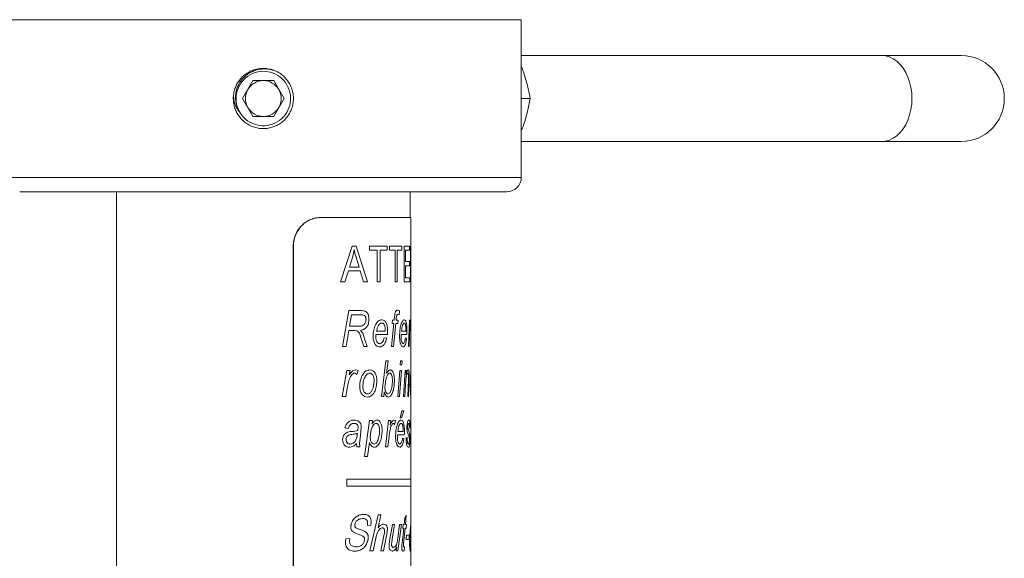
# Model space of a CAD drawing. Units: millimetres. Extents: x -1288 to 1416, y -1264 to 1292.
# Drawn here: x 48 to 117, y -189 to -151 of the extents above; entities that cross this region are included whole.
import ezdxf

# ---------------------------------------------------------------- set-up
doc = ezdxf.new("R2010")
doc.units = ezdxf.units.MM

msp = doc.modelspace()

# ---------------------------------------------------------------- linework, layer by layer
at = {"color": 8, "linetype": 'Continuous', "lineweight": 0}
for p, q in [((83.495, -151.104), (47.495, -151.104)), ((83.495, -162.104), (47.495, -162.104)), ((75.789, -166.904), (75.78, -167.416)), ((75.779, -167.994), (75.789, -167.455)), ((75.794, -172.077), (75.795, -172.077)), ((75.795, -173.131), (75.794, -173.904)), ((75.777, -176.346), (75.795, -176.346)), ((75.774, -176.57), (75.795, -176.57)), ((75.795, -177.397), (75.791, -177.436)), ((71.31, -183.154), (75.795, -183.154)), ((71.31, -183.654), (75.795, -183.654)), ((75.793, -186.303), (75.795, -186.316))]:
    msp.add_line(p, q, dxfattribs=at)
at = {"color": 7, "linetype": 'Continuous', "lineweight": 0}
for p, q in [((83.495, -162.104), (83.495, -151.104)), ((108.628, -153.604), (83.495, -153.604)), ((114.193, -153.604), (108.628, -153.604)), ((64.773, -155.354), (64.051, -156.604)), ((66.216, -155.354), (64.773, -155.354)), ((66.938, -156.604), (66.216, -155.354)), ((64.051, -156.604), (64.773, -157.854)), ((66.216, -157.854), (66.938, -156.604)), ((83.495, -156.604), (84.111, -156.604)), ((63.855, -157.551), (63.821, -157.503)), ((63.879, -157.604), (63.855, -157.551)), ((64.773, -157.854), (66.216, -157.854)), ((83.495, -159.604), (108.628, -159.604)), ((108.628, -159.604), (114.193, -159.604)), ((82.495, -163.104), (48.495, -163.104)), ((55.245, -163.104), (55.245, -294.904)), ((75.745, -164.904), (75.745, -163.104)), ((69.499, -164.904), (69.509, -164.904)), ((69.509, -164.904), (75.795, -164.904)), ((75.795, -167.416), (75.795, -164.904)), ((67.591, -166.904), (67.581, -166.904)), ((67.581, -202.904), (67.581, -166.904)), ((67.591, -202.904), (67.591, -166.904)), ((70.884, -169.404), (71.696, -166.904)), ((71.696, -166.904), (71.979, -166.904)), ((71.979, -166.904), (72.755, -169.404)), ((72.894, -167.196), (72.894, -166.904)), ((72.894, -166.904), (74.127, -166.904)), ((74.127, -166.904), (74.127, -167.196)), ((74.289, -167.196), (74.289, -166.904)), ((74.289, -166.904), (75.152, -166.904)), ((75.152, -166.904), (75.152, -167.196)), ((75.314, -166.904), (75.703, -166.904)), ((75.314, -169.404), (75.314, -166.904)), ((75.703, -166.904), (75.703, -167.196)), ((75.772, -166.904), (75.789, -166.904)), ((75.772, -169.404), (75.772, -166.904)), ((71.831, -167.165), (71.747, -167.634)), ((71.831, -167.165), (71.837, -167.165)), ((72.894, -167.196), (73.435, -167.196)), ((73.435, -169.404), (73.435, -167.196)), ((73.638, -167.196), (73.638, -169.404)), ((73.638, -167.196), (74.127, -167.196)), ((74.289, -167.196), (74.684, -167.196)), ((74.684, -169.404), (74.684, -167.196)), ((74.826, -167.196), (74.826, -169.404)), ((74.826, -167.196), (75.152, -167.196)), ((75.407, -167.196), (75.407, -167.975)), ((75.407, -167.196), (75.703, -167.196)), ((75.789, -167.455), (75.789, -169.404)), ((75.789, -167.455), (75.789, -167.455)), ((75.795, -167.994), (75.795, -167.416)), ((71.747, -167.634), (71.516, -168.365)), ((75.407, -167.975), (75.69, -167.975)), ((75.407, -168.267), (75.407, -169.112)), ((75.407, -168.267), (75.69, -168.267)), ((75.69, -167.975), (75.69, -168.267)), ((75.795, -172.077), (75.795, -167.994)), ((71.433, -168.625), (71.18, -169.404)), ((71.433, -168.625), (72.253, -168.625)), ((71.516, -168.365), (72.174, -168.365)), ((72.483, -169.404), (72.253, -168.625)), ((70.884, -169.404), (71.18, -169.404)), ((72.483, -169.404), (72.755, -169.404)), ((73.435, -169.404), (73.638, -169.404)), ((74.684, -169.404), (74.826, -169.404)), ((75.314, -169.404), (75.712, -169.404)), ((75.407, -169.112), (75.712, -169.112)), ((75.712, -169.112), (75.712, -169.404)), ((75.772, -169.404), (75.789, -169.404)), ((71.026, -173.904), (71.452, -171.404)), ((71.452, -171.404), (72.274, -171.404)), ((71.641, -171.692), (71.509, -172.494)), ((71.641, -171.692), (72.309, -171.692)), ((74.856, -171.372), (74.992, -171.423)), ((74.97, -171.69), (74.865, -171.66)), ((74.992, -171.423), (74.97, -171.69)), ((74.445, -173.904), (74.6, -172.301)), ((74.477, -172.301), (74.508, -172.077)), ((74.477, -172.301), (74.6, -172.301)), ((74.508, -172.077), (74.626, -172.077)), ((74.734, -172.301), (74.587, -173.904)), ((74.626, -172.077), (74.649, -171.828)), ((74.734, -172.301), (74.881, -172.301)), ((74.773, -171.914), (74.759, -172.077)), ((74.759, -172.077), (74.908, -172.077)), ((74.908, -172.077), (74.881, -172.301)), ((75.621, -173.904), (75.684, -172.077)), ((75.684, -172.077), (75.723, -172.077)), ((75.723, -172.077), (75.712, -172.391)), ((75.767, -172.045), (75.781, -172.077)), ((75.781, -172.077), (75.774, -172.365)), ((75.785, -173.904), (75.794, -172.077)), ((75.795, -173.131), (75.795, -172.077)), ((71.461, -172.782), (71.272, -173.904)), ((71.461, -172.782), (71.795, -172.782)), ((71.509, -172.494), (71.899, -172.494)), ((71.899, -172.494), (72.24, -172.494)), ((72.348, -173.428), (72.194, -172.981)), ((72.27, -172.782), (72.425, -172.968)), ((72.425, -172.968), (72.584, -173.44)), ((73.362, -173.07), (74.148, -173.07)), ((73.393, -172.846), (74.001, -172.846)), ((74.001, -172.846), (74.002, -172.774)), ((75.117, -173.07), (75.508, -173.07)), ((75.134, -172.846), (75.443, -172.846)), ((75.443, -172.846), (75.443, -172.774)), ((72.51, -173.904), (72.348, -173.428)), ((72.584, -173.44), (72.737, -173.904)), ((73.934, -173.295), (74.101, -173.327)), ((75.411, -173.295), (75.488, -173.327)), ((75.693, -173.187), (75.671, -173.904)), ((75.795, -175.546), (75.795, -173.131)), ((71.026, -173.904), (71.272, -173.904)), ((72.51, -173.904), (72.737, -173.904)), ((74.445, -173.904), (74.587, -173.904)), ((75.621, -173.904), (75.671, -173.904)), ((75.785, -173.904), (75.794, -173.904)), ((73.737, -177.404), (74.035, -174.904)), ((74.035, -174.904), (74.195, -174.904)), ((74.195, -174.904), (74.093, -175.765)), ((75.049, -175.192), (75.071, -174.904)), ((75.071, -174.904), (75.175, -174.904)), ((75.175, -174.904), (75.155, -175.192)), ((70.999, -177.404), (71.32, -175.577)), ((71.32, -175.577), (71.56, -175.577)), ((71.56, -175.577), (71.489, -175.891)), ((71.931, -175.545), (72.105, -175.577)), ((72.105, -175.577), (72.008, -175.865)), ((74.87, -177.404), (75.02, -175.577)), ((75.127, -175.577), (74.988, -177.404)), ((75.02, -175.577), (75.127, -175.577)), ((75.049, -175.192), (75.155, -175.192)), ((75.283, -177.404), (75.393, -175.577)), ((75.393, -175.577), (75.47, -175.577)), ((75.47, -175.577), (75.454, -175.888)), ((75.795, -175.769), (75.795, -175.545)), ((75.795, -176.346), (75.795, -175.769)), ((73.187, -176.626), (73.223, -176.296)), ((74.025, -176.333), (73.984, -176.664)), ((75.567, -177.404), (75.616, -176.23)), ((75.616, -176.23), (75.622, -175.977)), ((75.665, -176.323), (75.624, -177.404)), ((75.672, -176.01), (75.665, -176.323)), ((75.795, -176.57), (75.795, -176.346)), ((71.37, -176.687), (71.246, -177.404)), ((73.934, -177.067), (73.891, -177.404)), ((73.984, -176.664), (73.977, -176.719)), ((75.418, -176.568), (75.371, -177.404)), ((75.795, -177.127), (75.795, -176.57)), ((75.795, -177.397), (75.795, -177.127)), ((70.999, -177.404), (71.246, -177.404)), ((73.737, -177.404), (73.891, -177.404)), ((74.87, -177.404), (74.988, -177.404)), ((75.283, -177.404), (75.371, -177.404)), ((75.567, -177.404), (75.624, -177.404)), ((75.795, -183.154), (75.795, -177.397)), ((75.035, -178.885), (75.162, -178.404)), ((75.288, -178.404), (75.14, -178.885)), ((75.162, -178.404), (75.288, -178.404)), ((72.546, -181.577), (72.911, -179.077)), ((72.911, -179.077), (73.111, -179.077)), ((73.111, -179.077), (73.076, -179.315)), ((74.022, -180.904), (74.232, -179.077)), ((74.232, -179.077), (74.384, -179.077)), ((74.384, -179.077), (74.339, -179.391)), ((74.61, -179.045), (74.712, -179.077)), ((74.712, -179.077), (74.656, -179.365)), ((75.035, -178.885), (75.14, -178.885)), ((71.426, -179.622), (71.188, -179.59)), ((72.089, -179.766), (72.112, -179.542)), ((72.303, -179.855), (72.24, -180.306)), ((72.33, -179.517), (72.303, -179.855)), ((74.877, -179.846), (75.247, -179.846)), ((75.247, -179.846), (75.247, -179.774)), ((75.593, -179.651), (75.643, -179.791)), ((75.74, -179.59), (75.706, -179.622)), ((72.24, -180.306), (72.209, -180.657)), ((72.209, -180.657), (72.233, -180.904)), ((72.898, -180.615), (72.757, -181.577)), ((72.959, -180.166), (72.979, -180.457)), ((74.263, -180.187), (74.183, -180.904)), ((74.856, -180.07), (75.329, -180.07)), ((75.208, -180.295), (75.303, -180.327)), ((75.46, -180.295), (75.529, -180.263)), ((72.01, -180.904), (71.988, -180.68)), ((72.01, -180.904), (72.233, -180.904)), ((74.022, -180.904), (74.183, -180.904)), ((72.546, -181.577), (72.757, -181.577)), ((71.31, -183.154), (71.31, -183.654)), ((75.795, -183.654), (75.795, -183.154)), ((75.795, -186.316), (75.795, -183.654)), ((72.936, -188.154), (73.498, -185.654)), ((73.498, -185.654), (73.698, -185.654)), ((73.698, -185.654), (73.51, -186.551)), ((75.32, -186.336), (75.365, -185.876)), ((75.365, -185.876), (75.47, -185.686)), ((75.47, -185.686), (75.412, -186.336)), ((72.99, -186.375), (72.758, -186.401)), ((74.306, -187.457), (74.498, -186.336)), ((74.651, -186.336), (74.489, -187.342)), ((74.498, -186.336), (74.651, -186.336)), ((74.875, -187.306), (75.006, -186.336)), ((75.126, -186.336), (74.89, -188.154)), ((75.006, -186.336), (75.126, -186.336)), ((75.178, -187.634), (75.293, -186.595)), ((75.22, -186.595), (75.249, -186.336)), ((75.22, -186.595), (75.293, -186.595)), ((75.249, -186.336), (75.32, -186.336)), ((75.388, -186.595), (75.283, -187.645)), ((75.388, -186.595), (75.465, -186.595)), ((75.412, -186.336), (75.487, -186.336)), ((75.487, -186.336), (75.465, -186.595)), ((75.795, -186.656), (75.795, -186.303)), ((75.795, -187.329), (75.795, -186.656)), ((71.26, -187.337), (71.534, -187.31)), ((73.378, -187.162), (73.157, -188.154)), ((73.695, -188.154), (73.925, -187.008)), ((74.107, -187.008), (73.887, -188.154)), ((75.458, -187.375), (75.482, -187.082)), ((75.458, -187.375), (75.66, -187.375)), ((75.482, -187.082), (75.676, -187.082)), ((75.676, -187.082), (75.66, -187.375)), ((75.795, -187.837), (75.795, -187.329)), ((72.936, -188.154), (73.157, -188.154)), ((73.695, -188.154), (73.887, -188.154)), ((74.766, -188.154), (74.807, -187.878)), ((74.766, -188.154), (74.89, -188.154)), ((74.803, -187.878), (74.807, -187.878)), ((75.329, -188.16), (75.255, -188.186)), ((75.306, -187.894), (75.343, -187.894)), ((75.343, -187.894), (75.329, -188.16)), ((75.795, -193.336), (75.795, -187.837))]:
    msp.add_line(p, q, dxfattribs=at)
at = {"color": 8, "linetype": 'Continuous', "lineweight": 0, "flags": 128}
msp.add_lwpolyline([(108.628, -153.604), (108.905, -153.629), (109.177, -153.706), (109.44, -153.832), (109.689, -154.006), (109.92, -154.224), (110.128, -154.482), (110.311, -154.778), (110.465, -155.104), (110.588, -155.456), (110.677, -155.827), (110.731, -156.212), (110.75, -156.604), (110.731, -156.995), (110.677, -157.38), (110.588, -157.752), (110.465, -158.104), (110.311, -158.43), (110.128, -158.725), (109.92, -158.984), (109.689, -159.202), (109.44, -159.375), (109.177, -159.502), (108.905, -159.578), (108.628, -159.604), (108.628, -159.604)], dxfattribs=at)
at = {"color": 7, "linetype": 'Continuous', "lineweight": 0}
for centre, radius, start, end in [((114.193, -156.604), 3, 270, 90), ((65.495, -156.604), 1.9, 211.74668, 208.25332), ((65.495, -156.604), 1.25, 90, 150), ((65.495, -156.604), 1.25, 30, 90), ((65.495, -156.604), 1.25, 150, 210), ((65.495, -156.604), 1.25, 330, 30), ((65.495, -156.604), 1.25, 210, 270), ((65.495, -156.604), 1.25, 270, 330), ((82.495, -162.104), 1, 270, 0)]:
    msp.add_arc(centre, radius, start, end, dxfattribs=at)
for points, knots in [([(63.395, -156.604), (63.401, -156.486), (63.412, -156.251), (63.503, -155.908), (63.647, -155.585), (63.843, -155.29), (64.087, -155.033), (64.37, -154.818), (64.686, -154.655), (65.025, -154.547), (65.377, -154.498), (65.732, -154.507), (66.078, -154.577), (66.409, -154.702), (66.713, -154.882), (66.984, -155.109), (67.213, -155.38), (67.395, -155.686), (67.522, -156.019), (67.592, -156.368), (67.601, -156.722), (67.552, -157.073), (67.444, -157.409), (67.283, -157.724), (67.071, -158.006), (66.814, -158.251), (66.518, -158.449), (66.194, -158.595), (65.849, -158.683), (65.495, -158.714), (65.142, -158.684), (64.8, -158.596), (64.478, -158.452), (64.183, -158.256), (63.925, -158.013), (63.71, -157.73), (63.548, -157.414), (63.422, -157.038), (63.405, -156.761), (63.395, -156.604)], [0, 0, 0, 0, 0.026724, 0.053447, 0.080165, 0.106883, 0.133716, 0.160548, 0.187459, 0.214368, 0.241154, 0.26794, 0.294595, 0.321251, 0.347971, 0.37469, 0.401569, 0.428449, 0.455337, 0.482224, 0.508952, 0.535681, 0.562332, 0.588983, 0.615758, 0.642533, 0.669441, 0.696348, 0.723191, 0.750033, 0.776716, 0.803399, 0.830074, 0.856751, 0.883582, 0.910414, 0.937324, 0.964234, 1, 1, 1, 1]), ([(63.821, -157.503), (63.805, -157.474), (63.722, -157.329), (63.62, -157.07), (63.555, -156.724), (63.548, -156.398), (63.597, -156.075), (63.698, -155.762), (63.851, -155.47), (64.051, -155.203), (64.295, -154.973), (64.576, -154.785), (64.884, -154.646), (65.214, -154.557), (65.557, -154.527), (65.897, -154.548), (66.112, -154.61), (66.215, -154.639)], [0, 0, 0, 0, 0.020725, 0.10405, 0.171465, 0.238879, 0.306261, 0.373659, 0.442175, 0.510693, 0.580312, 0.64994, 0.719844, 0.789749, 0.861588, 0.933426, 1, 1, 1, 1]), ([(84.111, -156.604), (84.073, -156.402), (83.999, -155.997), (83.844, -155.376), (83.68, -154.823), (83.546, -154.476), (83.495, -154.342)], [0, 0, 0, 0, 0.273388, 0.546708, 0.8252, 1, 1, 1, 1]), ([(63.412, -156.401), (63.419, -156.503), (63.436, -156.728), (63.536, -157.046), (63.683, -157.349), (63.814, -157.519), (63.879, -157.604)], [0, 0, 0, 0, 0.233092, 0.512319, 0.756192, 1, 1, 1, 1]), ([(83.495, -158.865), (83.549, -158.725), (83.721, -158.273), (83.935, -157.513), (84.052, -156.908), (84.111, -156.604)], [0, 0, 0, 0, 0.183192, 0.589494, 1, 1, 1, 1]), ([(67.581, -166.904), (67.586, -166.793), (67.597, -166.568), (67.682, -166.242), (67.816, -165.931), (67.999, -165.652), (68.224, -165.405), (68.482, -165.203), (68.769, -165.049), (69.109, -164.93), (69.356, -164.914), (69.499, -164.904)], [0, 0, 0, 0, 0.105424, 0.213905, 0.319329, 0.427819, 0.533053, 0.641378, 0.745931, 0.853526, 1, 1, 1, 1]), ([(69.509, -164.904), (69.407, -164.909), (69.199, -164.919), (68.892, -165.004), (68.597, -165.139), (68.328, -165.324), (68.09, -165.554), (67.892, -165.819), (67.739, -166.117), (67.619, -166.478), (67.601, -166.748), (67.591, -166.904)], [0, 0, 0, 0, 0.1053233, 0.2136587, 0.3189981, 0.4274543, 0.5318024, 0.6391533, 0.7439401, 0.8517295, 1, 1, 1, 1]), ([(72.174, -168.365), (72.113, -168.167), (72.051, -167.964), (71.962, -167.666), (71.914, -167.519), (71.874, -167.353), (71.853, -167.25), (71.843, -167.198), (71.837, -167.165)], [0, 0, 0, 0, 0.500012, 0.513701, 0.750014, 0.875, 0.920017, 1, 1, 1, 1]), ([(72.274, -171.404), (72.297, -171.404), (72.371, -171.405), (72.48, -171.414), (72.599, -171.442), (72.698, -171.496), (72.777, -171.596), (72.851, -171.765), (72.858, -171.914), (72.863, -172.013)], [0, 0, 0, 0, 0.079476, 0.250761, 0.37606, 0.501011, 0.625874, 0.750873, 1, 1, 1, 1]), ([(72.659, -172.008), (72.658, -171.98), (72.656, -171.925), (72.634, -171.847), (72.599, -171.78), (72.533, -171.715), (72.451, -171.7), (72.384, -171.693), (72.343, -171.693), (72.322, -171.692), (72.309, -171.692)], [0, 0, 0, 0, 0.1251223, 0.2501489, 0.3777155, 0.4999775, 0.7492286, 0.8746078, 0.9176206, 1, 1, 1, 1]), ([(74.649, -171.828), (74.655, -171.768), (74.665, -171.678), (74.683, -171.561), (74.707, -171.484), (74.74, -171.427), (74.791, -171.378), (74.83, -171.374), (74.856, -171.372)], [0, 0, 0, 0, 0.25044, 0.375618, 0.500294, 0.626016, 0.750192, 1, 1, 1, 1]), ([(74.865, -171.66), (74.852, -171.662), (74.833, -171.666), (74.809, -171.697), (74.786, -171.775), (74.779, -171.852), (74.773, -171.914)], [0, 0, 0, 0, 0.249513, 0.374474, 0.499488, 1, 1, 1, 1]), ([(72.24, -172.494), (72.292, -172.484), (72.395, -172.466), (72.512, -172.39), (72.586, -172.295), (72.627, -172.208), (72.655, -172.111), (72.658, -172.042), (72.659, -172.008)], [0, 0, 0, 0, 0.252139, 0.501322, 0.624567, 0.751196, 0.875651, 1, 1, 1, 1]), ([(72.863, -172.013), (72.857, -172.118), (72.847, -172.275), (72.772, -172.455), (72.671, -172.609), (72.499, -172.728), (72.347, -172.764), (72.27, -172.782)], [0, 0, 0, 0, 0.249312, 0.374555, 0.499767, 0.749377, 1, 1, 1, 1]), ([(73.151, -173.169), (73.16, -173.033), (73.178, -172.759), (73.285, -172.448), (73.405, -172.245), (73.515, -172.132), (73.635, -172.058), (73.718, -172.049), (73.759, -172.045)], [0, 0, 0, 0, 0.249709, 0.499517, 0.625269, 0.749772, 0.874888, 1, 1, 1, 1]), ([(73.764, -172.269), (73.741, -172.271), (73.696, -172.276), (73.61, -172.328), (73.516, -172.442), (73.437, -172.632), (73.408, -172.775), (73.393, -172.846)], [0, 0, 0, 0, 0.125125, 0.250247, 0.499647, 0.749548, 1, 1, 1, 1]), ([(73.759, -172.045), (73.816, -172.053), (73.903, -172.065), (74.001, -172.157), (74.063, -172.253), (74.11, -172.372), (74.153, -172.552), (74.158, -172.699), (74.161, -172.797)], [0, 0, 0, 0, 0.249413, 0.373487, 0.499701, 0.623048, 0.750083, 1, 1, 1, 1]), ([(74.002, -172.774), (74, -172.713), (73.998, -172.62), (73.976, -172.503), (73.949, -172.423), (73.914, -172.355), (73.869, -172.305), (73.818, -172.274), (73.782, -172.271), (73.764, -172.269)], [0, 0, 0, 0, 0.2499636, 0.3788527, 0.5000618, 0.6266255, 0.7499937, 0.8749662, 1, 1, 1, 1]), ([(74.998, -173.169), (75.003, -173.033), (75.013, -172.759), (75.075, -172.448), (75.141, -172.245), (75.2, -172.132), (75.264, -172.058), (75.305, -172.049), (75.326, -172.045)], [0, 0, 0, 0, 0.249709, 0.499517, 0.625269, 0.749772, 0.874888, 1, 1, 1, 1]), ([(75.329, -172.269), (75.317, -172.271), (75.295, -172.276), (75.251, -172.328), (75.201, -172.442), (75.158, -172.632), (75.142, -172.775), (75.134, -172.846)], [0, 0, 0, 0, 0.125124, 0.250246, 0.499647, 0.749548, 1, 1, 1, 1]), ([(75.326, -172.045), (75.355, -172.053), (75.397, -172.065), (75.443, -172.157), (75.471, -172.253), (75.492, -172.372), (75.51, -172.552), (75.512, -172.699), (75.514, -172.797)], [0, 0, 0, 0, 0.249412, 0.373487, 0.4997, 0.623048, 0.750082, 1, 1, 1, 1]), ([(75.443, -172.774), (75.442, -172.713), (75.441, -172.62), (75.431, -172.503), (75.419, -172.423), (75.402, -172.355), (75.38, -172.305), (75.356, -172.274), (75.338, -172.271), (75.329, -172.269)], [0, 0, 0, 0, 0.249964, 0.378853, 0.500062, 0.626625, 0.749993, 0.874966, 1, 1, 1, 1]), ([(75.762, -172.269), (75.76, -172.271), (75.756, -172.275), (75.747, -172.315), (75.737, -172.389), (75.726, -172.497), (75.716, -172.636), (75.707, -172.804), (75.699, -172.992), (75.695, -173.123), (75.693, -173.187)], [0, 0, 0, 0, 0.062389, 0.12485, 0.249664, 0.374646, 0.499615, 0.660723, 0.834296, 1, 1, 1, 1]), ([(75.712, -172.391), (75.721, -172.308), (75.735, -172.183), (75.754, -172.064), (75.763, -172.051), (75.767, -172.045)], [0, 0, 0, 0, 0.500448, 0.750489, 1, 1, 1, 1]), ([(75.774, -172.365), (75.773, -172.34), (75.77, -172.303), (75.766, -172.273), (75.763, -172.271), (75.762, -172.269)], [0, 0, 0, 0, 0.49944, 0.749573, 1, 1, 1, 1]), ([(72.194, -172.981), (72.169, -172.947), (72.118, -172.878), (71.987, -172.781), (71.872, -172.782), (71.795, -172.782)], [0, 0, 0, 0, 0.250579, 0.500204, 1, 1, 1, 1]), ([(73.362, -173.07), (73.356, -173.086), (73.345, -173.117), (73.342, -173.152), (73.341, -173.17)], [0, 0, 0, 0, 0.5007547, 1, 1, 1, 1]), ([(74.161, -172.797), (74.16, -172.843), (74.159, -172.934), (74.152, -173.025), (74.148, -173.07)], [0, 0, 0, 0, 0.4999975, 1, 1, 1, 1]), ([(75.117, -173.07), (75.114, -173.086), (75.108, -173.117), (75.106, -173.152), (75.105, -173.17)], [0, 0, 0, 0, 0.500758, 1, 1, 1, 1]), ([(75.514, -172.797), (75.513, -172.843), (75.513, -172.934), (75.51, -173.025), (75.508, -173.07)], [0, 0, 0, 0, 0.499998, 1, 1, 1, 1]), ([(73.607, -173.936), (73.545, -173.926), (73.454, -173.911), (73.341, -173.817), (73.27, -173.72), (73.214, -173.599), (73.163, -173.416), (73.156, -173.267), (73.151, -173.169)], [0, 0, 0, 0, 0.249328, 0.37454, 0.499653, 0.621257, 0.750052, 1, 1, 1, 1]), ([(73.341, -173.17), (73.343, -173.233), (73.346, -173.36), (73.384, -173.513), (73.437, -173.61), (73.485, -173.668), (73.541, -173.705), (73.58, -173.709), (73.6, -173.712)], [0, 0, 0, 0, 0.250306, 0.499704, 0.624653, 0.752635, 0.874834, 1, 1, 1, 1]), ([(73.6, -173.712), (73.638, -173.704), (73.713, -173.689), (73.81, -173.594), (73.887, -173.461), (73.918, -173.35), (73.934, -173.295)], [0, 0, 0, 0, 0.249504, 0.499601, 0.750542, 1, 1, 1, 1]), ([(74.101, -173.327), (74.08, -173.411), (74.038, -173.581), (73.922, -173.774), (73.777, -173.915), (73.663, -173.929), (73.607, -173.936)], [0, 0, 0, 0, 0.246661, 0.500114, 0.749949, 1, 1, 1, 1]), ([(75.248, -173.936), (75.216, -173.926), (75.168, -173.911), (75.106, -173.817), (75.066, -173.72), (75.034, -173.599), (75.005, -173.416), (75.001, -173.267), (74.998, -173.169)], [0, 0, 0, 0, 0.249328, 0.37454, 0.499653, 0.621257, 0.750051, 1, 1, 1, 1]), ([(75.105, -173.17), (75.106, -173.233), (75.108, -173.36), (75.129, -173.513), (75.158, -173.61), (75.184, -173.668), (75.214, -173.705), (75.235, -173.709), (75.245, -173.712)], [0, 0, 0, 0, 0.250305, 0.499704, 0.624651, 0.752635, 0.874834, 1, 1, 1, 1]), ([(75.245, -173.712), (75.265, -173.704), (75.304, -173.689), (75.352, -173.594), (75.389, -173.461), (75.404, -173.35), (75.411, -173.295)], [0, 0, 0, 0, 0.249503, 0.499602, 0.750542, 1, 1, 1, 1]), ([(75.488, -173.327), (75.478, -173.411), (75.46, -173.581), (75.406, -173.774), (75.336, -173.915), (75.278, -173.929), (75.248, -173.936)], [0, 0, 0, 0, 0.24666, 0.500114, 0.749949, 1, 1, 1, 1]), ([(71.873, -175.769), (71.853, -175.771), (71.814, -175.775), (71.742, -175.815), (71.662, -175.889), (71.58, -175.997), (71.511, -176.136), (71.454, -176.304), (71.406, -176.492), (71.382, -176.623), (71.37, -176.687)], [0, 0, 0, 0, 0.062388, 0.124852, 0.249667, 0.374645, 0.499614, 0.660721, 0.834302, 1, 1, 1, 1]), ([(71.489, -175.891), (71.55, -175.808), (71.642, -175.683), (71.798, -175.564), (71.887, -175.551), (71.931, -175.545)], [0, 0, 0, 0, 0.500451, 0.750491, 1, 1, 1, 1]), ([(72.008, -175.865), (71.99, -175.84), (71.962, -175.803), (71.913, -175.773), (71.886, -175.771), (71.873, -175.769)], [0, 0, 0, 0, 0.4994479, 0.7495716, 1, 1, 1, 1]), ([(72.221, -176.708), (72.228, -176.547), (72.244, -176.226), (72.383, -175.963), (72.452, -175.831)], [0, 0, 0, 0, 0.500645, 1, 1, 1, 1]), ([(72.923, -175.769), (72.886, -175.773), (72.813, -175.781), (72.711, -175.852), (72.625, -175.955), (72.532, -176.121), (72.457, -176.368), (72.443, -176.577), (72.437, -176.682)], [0, 0, 0, 0, 0.124989, 0.249913, 0.375013, 0.50021, 0.749828, 1, 1, 1, 1]), ([(72.452, -175.831), (72.484, -175.787), (72.549, -175.699), (72.71, -175.574), (72.842, -175.556), (72.93, -175.545)], [0, 0, 0, 0, 0.250621, 0.501105, 1, 1, 1, 1]), ([(73.223, -176.296), (73.22, -176.231), (73.217, -176.132), (73.187, -176.01), (73.153, -175.927), (73.108, -175.859), (73.053, -175.806), (72.99, -175.774), (72.945, -175.771), (72.923, -175.769)], [0, 0, 0, 0, 0.249864, 0.38028, 0.499949, 0.62612, 0.749992, 0.874972, 1, 1, 1, 1]), ([(72.93, -175.545), (72.998, -175.553), (73.099, -175.565), (73.216, -175.658), (73.29, -175.754), (73.347, -175.873), (73.4, -176.054), (73.406, -176.202), (73.41, -176.301)], [0, 0, 0, 0, 0.249441, 0.373751, 0.499743, 0.624899, 0.750113, 1, 1, 1, 1]), ([(74.313, -175.769), (74.304, -175.77), (74.286, -175.771), (74.251, -175.786), (74.209, -175.82), (74.164, -175.883), (74.113, -175.985), (74.063, -176.137), (74.038, -176.267), (74.025, -176.333)], [0, 0, 0, 0, 0.064646, 0.124757, 0.249081, 0.372038, 0.499953, 0.749803, 1, 1, 1, 1]), ([(74.093, -175.765), (74.133, -175.706), (74.194, -175.619), (74.287, -175.554), (74.335, -175.548), (74.359, -175.545)], [0, 0, 0, 0, 0.4999, 0.749975, 1, 1, 1, 1]), ([(74.503, -176.267), (74.502, -176.209), (74.499, -176.092), (74.472, -175.953), (74.435, -175.863), (74.4, -175.809), (74.359, -175.775), (74.329, -175.771), (74.313, -175.769)], [0, 0, 0, 0, 0.250284, 0.499615, 0.624349, 0.750778, 0.8749, 1, 1, 1, 1]), ([(74.359, -175.545), (74.381, -175.548), (74.426, -175.553), (74.488, -175.601), (74.54, -175.678), (74.595, -175.81), (74.634, -176.02), (74.638, -176.196), (74.64, -176.284)], [0, 0, 0, 0, 0.125143, 0.250143, 0.375024, 0.500418, 0.749667, 1, 1, 1, 1]), ([(75.577, -175.769), (75.572, -175.77), (75.562, -175.772), (75.542, -175.791), (75.517, -175.837), (75.49, -175.924), (75.465, -176.043), (75.445, -176.199), (75.429, -176.379), (75.421, -176.506), (75.418, -176.568)], [0, 0, 0, 0, 0.0625601, 0.1251023, 0.2498891, 0.3748219, 0.4997181, 0.6601914, 0.8316559, 1, 1, 1, 1]), ([(75.454, -175.888), (75.476, -175.802), (75.509, -175.673), (75.558, -175.562), (75.583, -175.55), (75.595, -175.545)], [0, 0, 0, 0, 0.500146, 0.750229, 1, 1, 1, 1]), ([(75.622, -175.977), (75.622, -175.947), (75.621, -175.903), (75.616, -175.851), (75.61, -175.819), (75.603, -175.794), (75.592, -175.773), (75.583, -175.771), (75.577, -175.769)], [0, 0, 0, 0, 0.249319, 0.374106, 0.499657, 0.620786, 0.749955, 1, 1, 1, 1]), ([(75.595, -175.545), (75.607, -175.549), (75.624, -175.556), (75.643, -175.613), (75.654, -175.672), (75.663, -175.746), (75.671, -175.857), (75.672, -175.949), (75.672, -176.01)], [0, 0, 0, 0, 0.249566, 0.376227, 0.499842, 0.623008, 0.750156, 1, 1, 1, 1]), ([(75.749, -176.669), (75.75, -176.533), (75.753, -176.259), (75.767, -175.948), (75.779, -175.745), (75.787, -175.632), (75.793, -175.558), (75.794, -175.549), (75.795, -175.545)], [0, 0, 0, 0, 0.249709, 0.4995171, 0.6252695, 0.7497703, 0.8748877, 1, 1, 1, 1]), ([(75.795, -175.769), (75.795, -175.771), (75.794, -175.776), (75.792, -175.828), (75.787, -175.942), (75.781, -176.132), (75.779, -176.275), (75.777, -176.346)], [0, 0, 0, 0, 0.125125, 0.250246, 0.499647, 0.749548, 1, 1, 1, 1]), ([(73.41, -176.301), (73.403, -176.439), (73.389, -176.716), (73.287, -177.034), (73.159, -177.234), (73.04, -177.345), (72.905, -177.422), (72.807, -177.431), (72.758, -177.436)], [0, 0, 0, 0, 0.249912, 0.49939, 0.622315, 0.749698, 0.87487, 1, 1, 1, 1]), ([(74.192, -177.212), (74.219, -177.206), (74.274, -177.195), (74.343, -177.112), (74.396, -176.999), (74.447, -176.82), (74.49, -176.575), (74.499, -176.37), (74.503, -176.267)], [0, 0, 0, 0, 0.1246746, 0.2494542, 0.372765, 0.4996055, 0.7499151, 1, 1, 1, 1]), ([(74.64, -176.284), (74.635, -176.416), (74.627, -176.678), (74.55, -177.044), (74.439, -177.288), (74.32, -177.414), (74.251, -177.428), (74.216, -177.436)], [0, 0, 0, 0, 0.250275, 0.50041, 0.749862, 0.875569, 1, 1, 1, 1]), ([(72.758, -177.436), (72.689, -177.428), (72.584, -177.415), (72.455, -177.329), (72.369, -177.242), (72.301, -177.127), (72.235, -176.952), (72.227, -176.806), (72.221, -176.708)], [0, 0, 0, 0, 0.249611, 0.374842, 0.500015, 0.625174, 0.750358, 1, 1, 1, 1]), ([(72.437, -176.682), (72.439, -176.747), (72.442, -176.846), (72.474, -176.97), (72.51, -177.054), (72.561, -177.123), (72.621, -177.176), (72.688, -177.206), (72.734, -177.21), (72.757, -177.212)], [0, 0, 0, 0, 0.249985, 0.379069, 0.500056, 0.62655, 0.74988, 0.875495, 1, 1, 1, 1]), ([(72.757, -177.212), (72.784, -177.209), (72.838, -177.204), (72.94, -177.152), (73.045, -177.032), (73.12, -176.874), (73.163, -176.735), (73.179, -176.662), (73.187, -176.626)], [0, 0, 0, 0, 0.125085, 0.250229, 0.499434, 0.749381, 0.874664, 1, 1, 1, 1]), ([(74.216, -177.436), (74.186, -177.431), (74.126, -177.423), (74.041, -177.345), (73.986, -177.241), (73.953, -177.144), (73.94, -177.093), (73.934, -177.067)], [0, 0, 0, 0, 0.2498981, 0.4994778, 0.7492586, 0.8745859, 1, 1, 1, 1]), ([(73.977, -176.719), (73.978, -176.778), (73.981, -176.896), (74.014, -177.036), (74.058, -177.125), (74.099, -177.175), (74.144, -177.206), (74.176, -177.21), (74.192, -177.212)], [0, 0, 0, 0, 0.250235, 0.499495, 0.625592, 0.751364, 0.874611, 1, 1, 1, 1]), ([(75.791, -177.436), (75.788, -177.426), (75.783, -177.411), (75.772, -177.317), (75.765, -177.22), (75.758, -177.099), (75.751, -176.916), (75.75, -176.767), (75.749, -176.669)], [0, 0, 0, 0, 0.249328, 0.37454, 0.499653, 0.621257, 0.750051, 1, 1, 1, 1]), ([(75.774, -176.57), (75.774, -176.586), (75.773, -176.617), (75.772, -176.652), (75.772, -176.67)], [0, 0, 0, 0, 0.500758, 1, 1, 1, 1]), ([(75.772, -176.67), (75.772, -176.733), (75.773, -176.86), (75.777, -177.013), (75.781, -177.11), (75.785, -177.168), (75.788, -177.205), (75.79, -177.209), (75.791, -177.212)], [0, 0, 0, 0, 0.250305, 0.499705, 0.624652, 0.752635, 0.874835, 1, 1, 1, 1]), ([(71.188, -179.59), (71.216, -179.51), (71.272, -179.351), (71.428, -179.166), (71.623, -179.059), (71.76, -179.05), (71.828, -179.045)], [0, 0, 0, 0, 0.250173, 0.499842, 0.749583, 1, 1, 1, 1]), ([(71.815, -179.269), (71.772, -179.272), (71.687, -179.278), (71.566, -179.35), (71.491, -179.451), (71.448, -179.546), (71.433, -179.596), (71.426, -179.622)], [0, 0, 0, 0, 0.250185, 0.499591, 0.749228, 0.874559, 1, 1, 1, 1]), ([(72.053, -179.361), (72.036, -179.345), (72.002, -179.312), (71.922, -179.277), (71.858, -179.272), (71.815, -179.269)], [0, 0, 0, 0, 0.249958, 0.500128, 1, 1, 1, 1]), ([(71.828, -179.045), (71.901, -179.049), (72.045, -179.056), (72.163, -179.156), (72.222, -179.206)], [0, 0, 0, 0, 0.501095, 1, 1, 1, 1]), ([(72.222, -179.206), (72.238, -179.226), (72.271, -179.266), (72.306, -179.343), (72.327, -179.429), (72.329, -179.488), (72.33, -179.517)], [0, 0, 0, 0, 0.250118, 0.500066, 0.752945, 1, 1, 1, 1]), ([(73.362, -179.269), (73.33, -179.274), (73.267, -179.285), (73.155, -179.394), (73.057, -179.597), (72.982, -179.873), (72.967, -180.068), (72.959, -180.166)], [0, 0, 0, 0, 0.124756, 0.249713, 0.499282, 0.74976, 1, 1, 1, 1]), ([(73.076, -179.315), (73.126, -179.245), (73.202, -179.14), (73.326, -179.056), (73.391, -179.049), (73.424, -179.045)], [0, 0, 0, 0, 0.500079, 0.750064, 1, 1, 1, 1]), ([(73.604, -179.767), (73.603, -179.709), (73.599, -179.591), (73.565, -179.451), (73.517, -179.361), (73.472, -179.308), (73.419, -179.275), (73.381, -179.271), (73.362, -179.269)], [0, 0, 0, 0, 0.250242, 0.499591, 0.626891, 0.749884, 0.874925, 1, 1, 1, 1]), ([(73.424, -179.045), (73.451, -179.047), (73.507, -179.052), (73.584, -179.099), (73.65, -179.174), (73.721, -179.304), (73.772, -179.512), (73.777, -179.685), (73.779, -179.773)], [0, 0, 0, 0, 0.125156, 0.250224, 0.37365, 0.500516, 0.749768, 1, 1, 1, 1]), ([(74.575, -179.269), (74.563, -179.271), (74.54, -179.275), (74.496, -179.315), (74.447, -179.389), (74.396, -179.497), (74.353, -179.636), (74.317, -179.804), (74.287, -179.992), (74.271, -180.123), (74.263, -180.187)], [0, 0, 0, 0, 0.062388, 0.124852, 0.249666, 0.374644, 0.499613, 0.660722, 0.834302, 1, 1, 1, 1]), ([(74.339, -179.391), (74.377, -179.308), (74.435, -179.183), (74.531, -179.064), (74.584, -179.051), (74.61, -179.045)], [0, 0, 0, 0, 0.500448, 0.75049, 1, 1, 1, 1]), ([(74.656, -179.365), (74.645, -179.34), (74.629, -179.303), (74.599, -179.273), (74.583, -179.271), (74.575, -179.269)], [0, 0, 0, 0, 0.499421, 0.749571, 1, 1, 1, 1]), ([(74.718, -180.169), (74.724, -180.033), (74.736, -179.759), (74.807, -179.448), (74.884, -179.245), (74.954, -179.132), (75.03, -179.058), (75.08, -179.049), (75.105, -179.045)], [0, 0, 0, 0, 0.249709, 0.499517, 0.62527, 0.74977, 0.874888, 1, 1, 1, 1]), ([(75.108, -179.269), (75.094, -179.271), (75.067, -179.276), (75.014, -179.328), (74.955, -179.442), (74.905, -179.632), (74.886, -179.775), (74.877, -179.846)], [0, 0, 0, 0, 0.125125, 0.250245, 0.499646, 0.749547, 1, 1, 1, 1]), ([(75.105, -179.045), (75.139, -179.053), (75.191, -179.065), (75.247, -179.157), (75.282, -179.253), (75.309, -179.372), (75.332, -179.552), (75.335, -179.699), (75.336, -179.797)], [0, 0, 0, 0, 0.249413, 0.373487, 0.4997, 0.623048, 0.750082, 1, 1, 1, 1]), ([(75.247, -179.774), (75.246, -179.713), (75.245, -179.62), (75.233, -179.503), (75.217, -179.423), (75.197, -179.355), (75.171, -179.305), (75.14, -179.274), (75.118, -179.271), (75.108, -179.269)], [0, 0, 0, 0, 0.249964, 0.378853, 0.500062, 0.626626, 0.749995, 0.874968, 1, 1, 1, 1]), ([(75.515, -179.564), (75.515, -179.526), (75.516, -179.448), (75.526, -179.339), (75.541, -179.244), (75.566, -179.138), (75.603, -179.057), (75.631, -179.049), (75.644, -179.045)], [0, 0, 0, 0, 0.124671, 0.251014, 0.374464, 0.500591, 0.749776, 1, 1, 1, 1]), ([(75.642, -179.269), (75.635, -179.271), (75.622, -179.274), (75.604, -179.308), (75.592, -179.353), (75.585, -179.395), (75.579, -179.444), (75.578, -179.482), (75.578, -179.501)], [0, 0, 0, 0, 0.250276, 0.499817, 0.629183, 0.75149, 0.877083, 1, 1, 1, 1]), ([(75.706, -179.622), (75.706, -179.57), (75.704, -179.491), (75.696, -179.404), (75.689, -179.349), (75.679, -179.309), (75.663, -179.275), (75.65, -179.272), (75.642, -179.269)], [0, 0, 0, 0, 0.249168, 0.373177, 0.499401, 0.62454, 0.749742, 1, 1, 1, 1]), ([(75.644, -179.045), (75.658, -179.048), (75.685, -179.055), (75.711, -179.134), (75.726, -179.244), (75.734, -179.347), (75.739, -179.465), (75.74, -179.548), (75.74, -179.59)], [0, 0, 0, 0, 0.250334, 0.499556, 0.624671, 0.749708, 0.874793, 1, 1, 1, 1]), ([(71.026, -180.415), (71.031, -180.345), (71.039, -180.24), (71.096, -180.118), (71.168, -180.009), (71.292, -179.91), (71.402, -179.878), (71.457, -179.861)], [0, 0, 0, 0, 0.24952, 0.374777, 0.500082, 0.749631, 1, 1, 1, 1]), ([(71.457, -179.861), (71.526, -179.851), (71.67, -179.829), (71.884, -179.83), (72.022, -179.787), (72.089, -179.766)], [0, 0, 0, 0, 0.317487, 0.668164, 1, 1, 1, 1]), ([(71.556, -180.712), (71.593, -180.708), (71.666, -180.702), (71.769, -180.652), (71.861, -180.579), (71.959, -180.445), (72.024, -180.23), (72.048, -180.052), (72.06, -179.962)], [0, 0, 0, 0, 0.125077, 0.250144, 0.377608, 0.500176, 0.749536, 1, 1, 1, 1]), ([(72.06, -179.962), (72.011, -179.982), (71.914, -180.02), (71.81, -180.028), (71.758, -180.031)], [0, 0, 0, 0, 0.499072, 1, 1, 1, 1]), ([(72.112, -179.542), (72.109, -179.508), (72.106, -179.457), (72.081, -179.396), (72.062, -179.373), (72.053, -179.361)], [0, 0, 0, 0, 0.498861, 0.749261, 1, 1, 1, 1]), ([(73.225, -180.712), (73.259, -180.706), (73.326, -180.696), (73.438, -180.58), (73.523, -180.359), (73.591, -180.073), (73.6, -179.869), (73.604, -179.767)], [0, 0, 0, 0, 0.124819, 0.249654, 0.49904, 0.749598, 1, 1, 1, 1]), ([(73.779, -179.773), (73.774, -179.906), (73.762, -180.173), (73.661, -180.544), (73.516, -180.789), (73.365, -180.917), (73.277, -180.93), (73.233, -180.936)], [0, 0, 0, 0, 0.250247, 0.500405, 0.749901, 0.87501, 1, 1, 1, 1]), ([(75.336, -179.797), (75.336, -179.843), (75.335, -179.934), (75.331, -180.025), (75.329, -180.07)], [0, 0, 0, 0, 0.499998, 1, 1, 1, 1]), ([(75.566, -179.944), (75.559, -179.922), (75.545, -179.879), (75.528, -179.789), (75.519, -179.699), (75.515, -179.623), (75.515, -179.584), (75.515, -179.564)], [0, 0, 0, 0, 0.250273, 0.500105, 0.7496, 0.874756, 1, 1, 1, 1]), ([(75.68, -180.276), (75.672, -180.24), (75.658, -180.167), (75.62, -180.075), (75.587, -179.996), (75.566, -179.944)], [0, 0, 0, 0, 0.2492422, 0.4995569, 1, 1, 1, 1]), ([(75.578, -179.501), (75.578, -179.516), (75.578, -179.545), (75.582, -179.586), (75.587, -179.622), (75.591, -179.642), (75.593, -179.651)], [0, 0, 0, 0, 0.250094, 0.499838, 0.749701, 1, 1, 1, 1]), ([(75.643, -179.791), (75.651, -179.814), (75.669, -179.862), (75.692, -179.935), (75.704, -180.005), (75.71, -180.038)], [0, 0, 0, 0, 0.324183, 0.67993, 1, 1, 1, 1]), ([(71.489, -180.936), (71.431, -180.931), (71.343, -180.924), (71.234, -180.864), (71.161, -180.801), (71.101, -180.72), (71.041, -180.594), (71.032, -180.486), (71.026, -180.415)], [0, 0, 0, 0, 0.2498641, 0.3750741, 0.5002862, 0.6256887, 0.7507393, 1, 1, 1, 1]), ([(71.758, -180.031), (71.652, -180.041), (71.517, -180.054), (71.369, -180.142), (71.312, -180.214), (71.282, -180.288), (71.269, -180.352), (71.268, -180.385), (71.268, -180.402)], [0, 0, 0, 0, 0.500183, 0.630508, 0.749866, 0.874761, 0.937358, 1, 1, 1, 1]), ([(71.268, -180.402), (71.271, -180.446), (71.276, -180.513), (71.315, -180.589), (71.352, -180.637), (71.398, -180.673), (71.449, -180.697), (71.502, -180.709), (71.538, -180.711), (71.556, -180.712)], [0, 0, 0, 0, 0.248946, 0.373934, 0.499173, 0.619692, 0.74941, 0.87464, 1, 1, 1, 1]), ([(73.233, -180.936), (73.199, -180.932), (73.13, -180.925), (73.033, -180.855), (72.968, -180.766), (72.925, -180.683), (72.907, -180.638), (72.898, -180.615)], [0, 0, 0, 0, 0.249879, 0.499497, 0.749405, 0.874671, 1, 1, 1, 1]), ([(72.979, -180.457), (72.991, -180.493), (73.014, -180.565), (73.074, -180.647), (73.146, -180.703), (73.199, -180.709), (73.225, -180.712)], [0, 0, 0, 0, 0.249686, 0.5008501, 0.7503805, 1, 1, 1, 1]), ([(75.012, -180.936), (74.973, -180.926), (74.916, -180.911), (74.843, -180.817), (74.796, -180.72), (74.76, -180.599), (74.726, -180.416), (74.721, -180.267), (74.718, -180.169)], [0, 0, 0, 0, 0.249328, 0.37454, 0.499653, 0.621257, 0.750052, 1, 1, 1, 1]), ([(74.856, -180.07), (74.853, -180.086), (74.846, -180.117), (74.844, -180.152), (74.843, -180.17)], [0, 0, 0, 0, 0.500758, 1, 1, 1, 1]), ([(74.843, -180.17), (74.844, -180.233), (74.846, -180.36), (74.871, -180.513), (74.905, -180.61), (74.935, -180.668), (74.971, -180.705), (74.995, -180.709), (75.008, -180.712)], [0, 0, 0, 0, 0.250305, 0.499713, 0.624653, 0.752637, 0.874836, 1, 1, 1, 1]), ([(75.008, -180.712), (75.031, -180.704), (75.077, -180.689), (75.135, -180.594), (75.181, -180.461), (75.199, -180.35), (75.208, -180.295)], [0, 0, 0, 0, 0.249504, 0.499603, 0.750542, 1, 1, 1, 1]), ([(75.303, -180.327), (75.292, -180.411), (75.268, -180.581), (75.202, -180.774), (75.116, -180.915), (75.046, -180.929), (75.012, -180.936)], [0, 0, 0, 0, 0.24666, 0.500115, 0.74995, 1, 1, 1, 1]), ([(75.506, -180.785), (75.497, -180.756), (75.48, -180.696), (75.459, -180.527), (75.46, -180.388), (75.46, -180.295)], [0, 0, 0, 0, 0.250325, 0.500673, 1, 1, 1, 1]), ([(75.529, -180.263), (75.53, -180.324), (75.531, -180.415), (75.541, -180.529), (75.554, -180.599), (75.57, -180.651), (75.593, -180.701), (75.61, -180.707), (75.622, -180.712)], [0, 0, 0, 0, 0.24996, 0.374973, 0.499893, 0.620812, 0.750232, 1, 1, 1, 1]), ([(75.726, -180.384), (75.726, -180.427), (75.725, -180.512), (75.719, -180.629), (75.709, -180.733), (75.691, -180.838), (75.662, -180.922), (75.632, -180.931), (75.617, -180.936)], [0, 0, 0, 0, 0.124972, 0.250077, 0.375152, 0.500252, 0.749793, 1, 1, 1, 1]), ([(75.622, -180.712), (75.63, -180.71), (75.647, -180.707), (75.665, -180.67), (75.676, -180.616), (75.683, -180.564), (75.688, -180.501), (75.689, -180.454), (75.689, -180.431)], [0, 0, 0, 0, 0.250355, 0.499869, 0.625918, 0.750128, 0.874968, 1, 1, 1, 1]), ([(75.689, -180.431), (75.688, -180.402), (75.688, -180.345), (75.682, -180.299), (75.68, -180.276)], [0, 0, 0, 0, 0.4993596, 1, 1, 1, 1]), ([(75.71, -180.038), (75.714, -180.089), (75.724, -180.191), (75.726, -180.32), (75.726, -180.384)], [0, 0, 0, 0, 0.499817, 1, 1, 1, 1]), ([(71.988, -180.68), (71.916, -180.753), (71.772, -180.898), (71.584, -180.923), (71.489, -180.936)], [0, 0, 0, 0, 0.500846, 1, 1, 1, 1]), ([(75.617, -180.936), (75.599, -180.931), (75.562, -180.922), (75.525, -180.831), (75.506, -180.785)], [0, 0, 0, 0, 0.500501, 1, 1, 1, 1]), ([(71.625, -186.308), (71.667, -186.202), (71.75, -185.989), (71.978, -185.776), (72.231, -185.641), (72.406, -185.628), (72.493, -185.621)], [0, 0, 0, 0, 0.2493068, 0.4993489, 0.7495247, 1, 1, 1, 1]), ([(72.431, -185.914), (72.396, -185.915), (72.325, -185.918), (72.219, -185.943), (72.098, -185.995), (71.995, -186.075), (71.922, -186.185), (71.9, -186.251), (71.89, -186.284)], [0, 0, 0, 0, 0.166854, 0.337044, 0.500843, 0.75004, 0.87503, 1, 1, 1, 1]), ([(72.758, -186.401), (72.767, -186.333), (72.781, -186.233), (72.757, -186.098), (72.714, -186.017), (72.652, -185.962), (72.558, -185.92), (72.481, -185.916), (72.431, -185.914)], [0, 0, 0, 0, 0.249624, 0.374601, 0.499315, 0.616918, 0.749525, 1, 1, 1, 1]), ([(72.493, -185.621), (72.569, -185.626), (72.686, -185.633), (72.827, -185.703), (72.92, -185.789), (72.988, -185.911), (73.03, -186.116), (73.006, -186.271), (72.99, -186.375)], [0, 0, 0, 0, 0.250461, 0.383643, 0.500934, 0.626816, 0.750715, 1, 1, 1, 1]), ([(72.541, -187.476), (72.549, -187.436), (72.561, -187.376), (72.552, -187.294), (72.533, -187.24), (72.48, -187.169), (72.311, -187.072), (72.084, -187.005), (71.842, -186.905), (71.698, -186.802), (71.619, -186.669), (71.593, -186.549), (71.597, -186.446), (71.61, -186.367), (71.62, -186.328), (71.625, -186.308)], [0, 0, 0, 0, 0.062374, 0.094276, 0.124792, 0.152821, 0.249696, 0.500185, 0.625385, 0.750067, 0.812476, 0.874853, 0.937344, 0.968666, 1, 1, 1, 1]), ([(71.89, -186.284), (71.883, -186.313), (71.873, -186.356), (71.873, -186.416), (71.882, -186.459), (71.9, -186.498), (71.933, -186.539), (72.047, -186.616), (72.157, -186.652), (72.245, -186.681)], [0, 0, 0, 0, 0.124964, 0.190102, 0.250013, 0.310987, 0.374861, 0.499857, 1, 1, 1, 1]), ([(72.245, -186.681), (72.296, -186.698), (72.399, -186.732), (72.545, -186.793), (72.673, -186.871), (72.749, -186.975), (72.789, -187.062), (72.814, -187.161), (72.813, -187.267), (72.799, -187.369), (72.788, -187.419), (72.782, -187.444)], [0, 0, 0, 0, 0.1671319, 0.3396669, 0.5003973, 0.6251862, 0.6906723, 0.750178, 0.8748086, 0.9373957, 1, 1, 1, 1]), ([(73.796, -186.563), (73.748, -186.575), (73.652, -186.598), (73.523, -186.736), (73.433, -186.935), (73.397, -187.086), (73.378, -187.162)], [0, 0, 0, 0, 0.2491698, 0.4991218, 0.7492191, 1, 1, 1, 1]), ([(73.51, -186.551), (73.569, -186.482), (73.686, -186.343), (73.822, -186.317), (73.89, -186.303)], [0, 0, 0, 0, 0.500731, 1, 1, 1, 1]), ([(73.925, -187.008), (73.933, -186.958), (73.947, -186.881), (73.951, -186.777), (73.946, -186.712), (73.935, -186.666), (73.922, -186.635), (73.905, -186.609), (73.879, -186.583), (73.842, -186.566), (73.811, -186.564), (73.796, -186.563)], [0, 0, 0, 0, 0.2501481, 0.3857238, 0.5000089, 0.5638698, 0.6250014, 0.6839774, 0.7500687, 0.8759001, 1, 1, 1, 1]), ([(73.89, -186.303), (73.939, -186.311), (74.012, -186.322), (74.087, -186.391), (74.12, -186.451), (74.138, -186.506), (74.154, -186.609), (74.145, -186.784), (74.121, -186.927), (74.107, -187.008)], [0, 0, 0, 0, 0.249462, 0.374469, 0.436282, 0.499563, 0.558459, 0.749382, 1, 1, 1, 1]), ([(75.71, -187.245), (75.716, -187.12), (75.728, -186.871), (75.756, -186.564), (75.783, -186.349), (75.79, -186.318), (75.793, -186.303)], [0, 0, 0, 0, 0.250488, 0.500404, 0.750435, 1, 1, 1, 1]), ([(75.792, -186.563), (75.79, -186.566), (75.788, -186.572), (75.78, -186.635), (75.769, -186.771), (75.755, -186.992), (75.749, -187.161), (75.746, -187.246)], [0, 0, 0, 0, 0.124077, 0.25005, 0.499677, 0.749611, 1, 1, 1, 1]), ([(71.896, -188.186), (71.802, -188.182), (71.658, -188.175), (71.473, -188.102), (71.349, -188.005), (71.264, -187.862), (71.222, -187.689), (71.224, -187.54), (71.241, -187.423), (71.254, -187.366), (71.26, -187.337)], [0, 0, 0, 0, 0.250187, 0.385631, 0.500143, 0.62485, 0.749663, 0.874673, 0.937329, 1, 1, 1, 1]), ([(71.534, -187.31), (71.521, -187.39), (71.501, -187.51), (71.536, -187.669), (71.6, -187.763), (71.683, -187.827), (71.805, -187.883), (71.901, -187.89), (71.964, -187.894)], [0, 0, 0, 0, 0.249558, 0.374047, 0.49905, 0.620135, 0.749652, 1, 1, 1, 1]), ([(72.782, -187.444), (72.744, -187.556), (72.666, -187.782), (72.444, -188.01), (72.186, -188.162), (71.993, -188.178), (71.896, -188.186)], [0, 0, 0, 0, 0.249314, 0.4993952, 0.7496175, 1, 1, 1, 1]), ([(71.964, -187.894), (72.024, -187.89), (72.144, -187.883), (72.313, -187.81), (72.435, -187.703), (72.509, -187.583), (72.531, -187.511), (72.541, -187.476)], [0, 0, 0, 0, 0.250272, 0.500328, 0.749833, 0.874932, 1, 1, 1, 1]), ([(74.494, -188.186), (74.451, -188.178), (74.386, -188.166), (74.317, -188.083), (74.288, -188.017), (74.267, -187.944), (74.261, -187.836), (74.273, -187.664), (74.293, -187.539), (74.306, -187.457)], [0, 0, 0, 0, 0.249126, 0.382453, 0.441733, 0.499288, 0.621431, 0.74926, 1, 1, 1, 1]), ([(74.489, -187.342), (74.482, -187.388), (74.468, -187.473), (74.451, -187.596), (74.44, -187.691), (74.443, -187.762), (74.451, -187.807), (74.465, -187.847), (74.489, -187.889), (74.525, -187.922), (74.556, -187.925), (74.571, -187.927)], [0, 0, 0, 0, 0.1903704, 0.3491731, 0.5006333, 0.5646321, 0.6255511, 0.6866791, 0.7505227, 0.8750514, 1, 1, 1, 1]), ([(74.571, -187.927), (74.609, -187.914), (74.686, -187.889), (74.781, -187.75), (74.839, -187.538), (74.863, -187.383), (74.875, -187.306)], [0, 0, 0, 0, 0.249379, 0.498957, 0.74912, 1, 1, 1, 1]), ([(75.764, -188.186), (75.759, -188.184), (75.75, -188.178), (75.733, -188.127), (75.717, -188.031), (75.704, -187.901), (75.698, -187.738), (75.699, -187.515), (75.705, -187.351), (75.71, -187.245)], [0, 0, 0, 0, 0.125177, 0.25019, 0.37508, 0.499773, 0.614424, 0.749753, 1, 1, 1, 1]), ([(75.746, -187.246), (75.744, -187.317), (75.74, -187.46), (75.739, -187.653), (75.745, -187.792), (75.753, -187.874), (75.762, -187.92), (75.767, -187.924), (75.77, -187.927)], [0, 0, 0, 0, 0.250778, 0.500234, 0.625099, 0.749847, 0.874791, 1, 1, 1, 1]), ([(74.803, -187.878), (74.761, -187.961), (74.698, -188.085), (74.586, -188.173), (74.525, -188.182), (74.494, -188.186)], [0, 0, 0, 0, 0.499395, 0.749713, 1, 1, 1, 1]), ([(75.255, -188.186), (75.234, -188.184), (75.207, -188.181), (75.176, -188.14), (75.164, -188.107), (75.154, -188.065), (75.147, -188.001), (75.15, -187.918), (75.161, -187.79), (75.171, -187.696), (75.178, -187.634)], [0, 0, 0, 0, 0.249484, 0.31202, 0.374448, 0.436785, 0.499422, 0.624091, 0.749398, 1, 1, 1, 1]), ([(75.283, -187.645), (75.277, -187.699), (75.271, -187.76), (75.27, -187.83), (75.271, -187.847), (75.273, -187.859), (75.275, -187.87), (75.282, -187.884), (75.293, -187.893), (75.301, -187.894), (75.306, -187.894)], [0, 0, 0, 0, 0.500163, 0.569294, 0.625241, 0.654666, 0.684466, 0.74994, 0.874734, 1, 1, 1, 1])]:
    msp.add_open_spline(points, degree=3, knots=knots, dxfattribs=at)
at = {"color": 8, "linetype": 'Continuous', "lineweight": 0}
for points, knots in [([(75.791, -177.212), (75.793, -177.206), (75.795, -177.197), (75.795, -177.145), (75.794, -177.127)], [0, 0, 0, 0, 0.639955, 1, 1, 1, 1]), ([(75.795, -186.656), (75.795, -186.643), (75.795, -186.603), (75.794, -186.57), (75.793, -186.565), (75.792, -186.563)], [0, 0, 0, 0, 0.189184, 0.594873, 1, 1, 1, 1]), ([(75.77, -187.927), (75.773, -187.924), (75.779, -187.918), (75.787, -187.857), (75.793, -187.712), (75.795, -187.519), (75.795, -187.382), (75.795, -187.329)], [0, 0, 0, 0, 0.13834, 0.27663, 0.552293, 0.827597, 1, 1, 1, 1]), ([(75.794, -187.837), (75.794, -187.859), (75.795, -187.987), (75.79, -188.128), (75.772, -188.167), (75.764, -188.186)], [0, 0, 0, 0, 0.092555, 0.54685, 1, 1, 1, 1])]:
    msp.add_open_spline(points, degree=3, knots=knots, dxfattribs=at)

doc.saveas('drawing.dxf')
